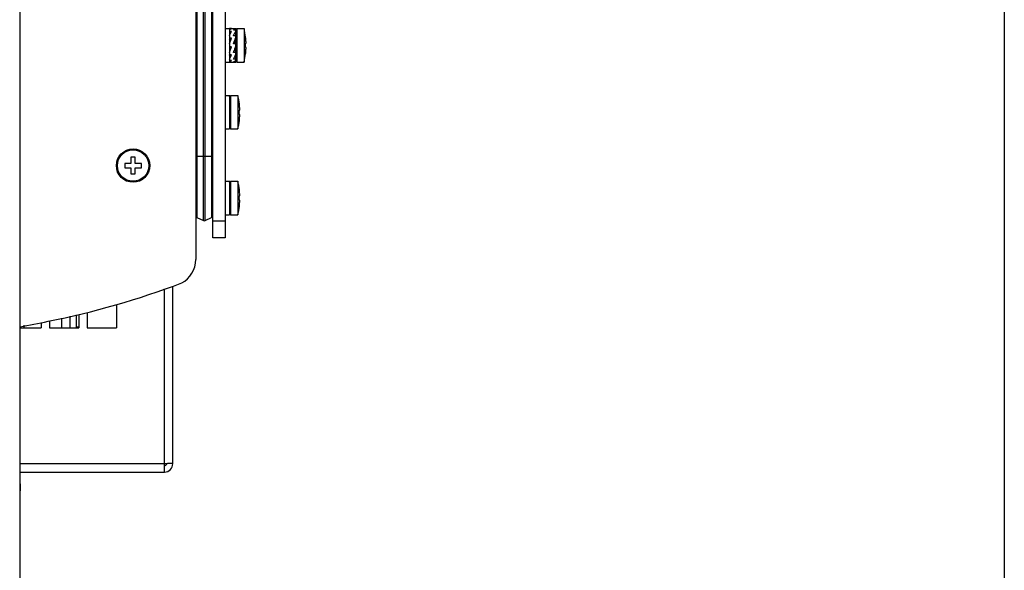
# Model space of a CAD drawing. Extents: x 946 to 2610, y 325 to 681.
# Drawn here: x 1242 to 1266, y 451 to 464 of the extents above; entities that cross this region are included whole.
import ezdxf

# ---------------------------------------------------------------- set-up
doc = ezdxf.new("R2010")
doc.units = 0
doc.header["$LTSCALE"] = 5
doc.header["$MEASUREMENT"] = 0
doc.layers.get('0').update_dxf_attribs({"linetype": 'CONTINUOUS'})
doc.layers.get('Defpoints').update_dxf_attribs({"linetype": 'CONTINUOUS'})
doc.styles.get("Standard").update_dxf_attribs({"font": 'ARIAL.TTF', "width": 0.8})
doc.dimstyles.new('DIMSTYLE_2', dxfattribs={"dimtxt": 2, "dimasz": 3.5, "dimexe": 0.18, "dimexo": 0.0625, "dimgap": 0.2, "dimtad": 1, "dimdec": 1, "dimlfac": 10, "dimdsep": 46, "dimtxsty": 'Standard', "dimcen": 0.09, "dimadec": 0, "dimazin": 0, "dimtp": 0.001, "dimtm": 0.001, "dimtfac": 1, "dimtdec": 1, "dimtofl": 0, "dimtmove": 0, "dimatfit": 3, "dimfxl": 0, "dimtolj": 1, "dimarcsym": 0})

# ---------------------------------------------------------------- blocks, each defined once
blk = doc.blocks.new('*D32')
at = {"color": 0, "linetype": 'Continuous', "lineweight": -2}
for p, q in [((1265.799, 469.612), (1265.799, 390.886)), ((1201.49, 469.306), (1201.49, 390.886)), ((1204.99, 391.066), (1262.299, 391.066))]:
    blk.add_line(p, q, dxfattribs=at)
at = {"color": 0, "linetype": 'Continuous'}
for points in [[(1204.99, 391.649), (1204.99, 390.482), (1201.49, 391.066)], [(1262.299, 391.649), (1262.299, 390.482), (1265.799, 391.066)]]:
    blk.add_solid(points, dxfattribs=at)
at = {"layer": 'Defpoints', "color": 0, "linetype": 'Continuous'}
for p in [(1265.799, 469.674), (1201.49, 469.368), (1265.799, 391.066)]:
    blk.add_point(p, dxfattribs=at)
at = {"color": 0, "linetype": 'Continuous', "insert": (1231.106, 394.218), "char_height": 2, "attachment_point": 5}
blk.add_mtext('\\A1;643.1 mm\\P [25.32"]', dxfattribs=at)
blk = doc.blocks.new('*D34')
at = {"color": 0, "linetype": 'Continuous', "lineweight": -2}
for p, q in [((1265.799, 469.612), (1265.799, 404.898)), ((1249.841, 420.756), (1249.841, 404.898)), ((1262.299, 405.078), (1253.341, 405.078))]:
    blk.add_line(p, q, dxfattribs=at)
at = {"color": 0, "linetype": 'Continuous'}
for points in [[(1253.341, 405.661), (1253.341, 404.495), (1249.841, 405.078)], [(1262.299, 405.661), (1262.299, 404.495), (1265.799, 405.078)]]:
    blk.add_solid(points, dxfattribs=at)
at = {"layer": 'Defpoints', "color": 0, "linetype": 'Continuous'}
for p in [(1265.799, 469.674), (1249.841, 420.818), (1249.841, 405.078)]:
    blk.add_point(p, dxfattribs=at)
at = {"color": 0, "linetype": 'Continuous', "insert": (1257.835, 408.23), "char_height": 2, "attachment_point": 5}
blk.add_mtext('\\A1;159.6 mm\\P [6.28"]', dxfattribs=at)

msp = doc.modelspace()

# ---------------------------------------------------------------- linework, layer by layer
at = {"linetype": 'Continuous'}
for p, q in [((1246.471, 492.038), (1246.471, 457.998)), ((1246.874, 458.518), (1246.874, 491.518)), ((1247.174, 491.518), (1247.174, 458.518)), ((1246.499, 491.038), (1246.499, 458.999)), ((1246.651, 458.928), (1246.651, 491.109)), ((1246.693, 458.928), (1246.693, 491.109)), ((1246.845, 491.038), (1246.845, 458.999)), ((1242.261, 472.226), (1242.261, 444.548)), ((1247.174, 463.518), (1247.424, 463.518)), ((1247.274, 463.518), (1247.274, 462.718)), ((1247.324, 463.517), (1247.274, 463.517)), ((1247.424, 463.481), (1247.374, 463.481)), ((1247.424, 462.718), (1247.424, 463.518)), ((1247.424, 463.488), (1247.454, 463.518)), ((1247.454, 463.518), (1247.454, 462.718)), ((1247.454, 463.518), (1247.624, 463.518)), ((1247.624, 463.518), (1247.624, 462.718)), ((1247.324, 463.446), (1247.274, 463.446)), ((1247.275, 463.349), (1247.274, 463.353)), ((1247.324, 463.288), (1247.274, 463.288)), ((1247.284, 463.239), (1247.274, 463.254)), ((1247.284, 463.239), (1247.305, 463.239)), ((1247.424, 463.347), (1247.374, 463.347)), ((1247.424, 463.254), (1247.414, 463.213)), ((1247.424, 463.353), (1247.423, 463.348)), ((1247.661, 463.318), (1247.662, 463.318)), ((1247.324, 463.084), (1247.274, 463.084)), ((1247.284, 463.024), (1247.274, 462.983)), ((1247.424, 463.153), (1247.374, 463.153)), ((1247.393, 462.998), (1247.414, 462.998)), ((1247.424, 462.983), (1247.414, 462.998)), ((1247.661, 463.168), (1247.672, 463.168)), ((1247.672, 463.068), (1247.661, 463.068)), ((1247.274, 462.884), (1247.275, 462.889)), ((1247.324, 462.889), (1247.274, 462.889)), ((1247.424, 462.949), (1247.374, 462.949)), ((1247.424, 462.79), (1247.374, 462.79)), ((1247.424, 462.884), (1247.423, 462.888)), ((1247.423, 462.887), (1247.424, 462.884)), ((1247.662, 462.918), (1247.661, 462.918)), ((1247.174, 462.718), (1247.424, 462.718)), ((1247.324, 462.756), (1247.274, 462.756)), ((1247.424, 462.72), (1247.374, 462.72)), ((1247.424, 462.748), (1247.454, 462.718)), ((1247.454, 462.718), (1247.624, 462.718)), ((1247.174, 461.918), (1247.274, 461.918)), ((1247.274, 461.918), (1247.274, 461.118)), ((1247.274, 461.888), (1247.304, 461.918)), ((1247.304, 461.918), (1247.304, 461.118)), ((1247.304, 461.918), (1247.474, 461.918)), ((1247.474, 461.918), (1247.474, 461.118)), ((1247.511, 461.718), (1247.512, 461.718)), ((1247.511, 461.568), (1247.522, 461.568)), ((1247.522, 461.468), (1247.511, 461.468)), ((1247.174, 461.118), (1247.274, 461.118)), ((1247.274, 461.148), (1247.304, 461.118)), ((1247.304, 461.118), (1247.474, 461.118)), ((1247.512, 461.318), (1247.511, 461.318)), ((1244.921, 460.443), (1244.921, 460.293)), ((1245.021, 460.443), (1244.921, 460.443)), ((1245.021, 460.293), (1245.021, 460.443)), ((1246.471, 460.468), (1246.874, 460.468)), ((1244.771, 460.293), (1244.771, 460.193)), ((1244.921, 460.293), (1244.771, 460.293)), ((1244.771, 460.193), (1244.921, 460.193)), ((1244.921, 460.193), (1244.921, 460.043)), ((1245.171, 460.293), (1245.021, 460.293)), ((1245.021, 460.043), (1245.021, 460.193)), ((1245.021, 460.193), (1245.171, 460.193)), ((1245.171, 460.193), (1245.171, 460.293)), ((1244.921, 460.043), (1245.021, 460.043)), ((1247.174, 459.868), (1247.274, 459.868)), ((1247.274, 459.868), (1247.274, 459.068)), ((1247.274, 459.838), (1247.304, 459.868)), ((1247.304, 459.868), (1247.304, 459.068)), ((1247.304, 459.868), (1247.474, 459.868)), ((1247.474, 459.868), (1247.474, 459.068)), ((1247.511, 459.668), (1247.512, 459.668)), ((1247.511, 459.518), (1247.522, 459.518)), ((1247.522, 459.418), (1247.511, 459.418)), ((1247.512, 459.268), (1247.511, 459.268)), ((1246.499, 458.999), (1246.651, 458.928)), ((1246.693, 458.928), (1246.845, 458.999)), ((1247.174, 459.068), (1247.274, 459.068)), ((1247.274, 459.098), (1247.304, 459.068)), ((1247.304, 459.068), (1247.474, 459.068)), ((1247.174, 458.918), (1246.874, 458.918)), ((1247.174, 458.518), (1246.874, 458.518)), ((1245.921, 453.118), (1245.921, 457.363)), ((1245.721, 452.918), (1245.721, 457.294)), ((1244.571, 456.925), (1244.571, 456.368)), ((1243.621, 456.368), (1243.621, 456.675)), ((1243.671, 456.687), (1243.671, 456.368)), ((1243.871, 456.732), (1243.871, 456.368)), ((1242.371, 456.368), (1242.371, 456.426)), ((1242.771, 456.492), (1242.771, 456.368)), ((1242.971, 456.52), (1242.971, 456.368)), ((1243.271, 456.368), (1243.271, 456.596)), ((1243.471, 456.368), (1243.471, 456.641)), ((1242.261, 456.368), (1242.771, 456.368)), ((1242.971, 456.368), (1243.671, 456.368)), ((1243.621, 456.388), (1243.671, 456.388)), ((1243.871, 456.368), (1244.571, 456.368)), ((1242.261, 453.118), (1245.721, 453.118)), ((1245.721, 453.118), (1245.797, 453.118)), ((1245.921, 453.118), (1245.797, 453.118)), ((1242.261, 452.918), (1245.721, 452.918)), ((1242.271, 452.668), (1242.271, 452.918)), ((1242.261, 452.818), (1242.271, 452.818)), ((1242.261, 452.668), (1242.271, 452.668)), ((1242.261, 452.648), (1242.271, 452.638)), ((1242.269, 452.768), (1242.269, 452.818)), ((1242.271, 452.638), (1242.261, 452.638)), ((1242.271, 452.468), (1242.261, 452.468)), ((1242.271, 452.638), (1242.271, 452.468))]:
    msp.add_line(p, q, dxfattribs=at)
for radius in [0.4, 0.375]:
    msp.add_circle((1244.971, 460.243), radius, dxfattribs=at)
for centre, radius, start, end in [((1246.049, 463.118), 1.625, 7.094, 14.25), ((1246.049, 463.118), 1.625, 345.75, 352.906), ((1245.899, 461.518), 1.625, 7.0942, 14.25), ((1245.899, 461.518), 1.625, 345.75, 352.9058), ((1245.899, 459.468), 1.625, 7.0942, 14.25), ((1245.899, 459.468), 1.625, 345.75, 352.9058), ((1246.521, 459.044), 0.05, 147.4997, 245), ((1246.824, 459.044), 0.05, 295, 327.5001), ((1246.672, 458.974), 0.05, 245, 295), ((1245.835, 457.998), 0.635, 298.0021, 0), ((1239.034, 476.135), 20, 281.2621, 290.7907), ((1231.223, 515.365), 60, 280.60386, 281.26206), ((1245.721, 453.118), 0.2, 270, 0), ((1245.721, 453.118), 0.05, 270, 0), ((1241.871, 454.043), 1.625, 283.9118, 284.25)]:
    msp.add_arc(centre, radius, start, end, dxfattribs=at)
for points in [[(1247.274, 463.481), (1247.291, 463.498), (1247.307, 463.51), (1247.324, 463.517)], [(1247.374, 463.481), (1247.391, 463.498), (1247.407, 463.51), (1247.424, 463.517)], [(1247.274, 463.347), (1247.275, 463.349)], [(1247.274, 463.153), (1247.291, 463.199), (1247.305, 463.239)], [(1247.275, 463.349), (1247.291, 463.384), (1247.307, 463.417), (1247.324, 463.446)], [(1247.305, 463.239), (1247.307, 463.244), (1247.324, 463.288)], [(1247.374, 463.347), (1247.391, 463.384), (1247.407, 463.417), (1247.424, 463.446)], [(1247.374, 463.153), (1247.391, 463.199), (1247.407, 463.244), (1247.424, 463.288)], [(1247.423, 463.349), (1247.424, 463.347)], [(1247.664, 463.29), (1247.661, 463.318)], [(1247.665, 463.281), (1247.664, 463.289), (1247.664, 463.29)], [(1247.667, 463.263), (1247.665, 463.281)], [(1247.668, 463.254), (1247.667, 463.261), (1247.667, 463.263)], [(1247.669, 463.239), (1247.668, 463.254)], [(1247.669, 463.23), (1247.669, 463.236), (1247.669, 463.239)], [(1247.274, 462.949), (1247.291, 462.992), (1247.307, 463.038), (1247.324, 463.084)], [(1247.307, 463.084), (1247.302, 463.07), (1247.293, 463.047), (1247.284, 463.024)], [(1247.374, 462.949), (1247.391, 462.992), (1247.393, 462.998)], [(1247.414, 463.213), (1247.405, 463.19), (1247.396, 463.167), (1247.391, 463.153)], [(1247.393, 462.998), (1247.407, 463.038), (1247.424, 463.084)], [(1247.662, 463.118), (1247.661, 463.144), (1247.661, 463.168)], [(1247.661, 463.068), (1247.661, 463.093), (1247.662, 463.118)], [(1247.668, 462.983), (1247.668, 462.994), (1247.669, 462.998)], [(1247.67, 463.216), (1247.669, 463.23)], [(1247.669, 463.006), (1247.67, 463.015), (1247.67, 463.02)], [(1247.669, 462.998), (1247.669, 463.006)], [(1247.671, 463.208), (1247.67, 463.212), (1247.67, 463.216)], [(1247.67, 463.02), (1247.671, 463.028)], [(1247.671, 463.194), (1247.671, 463.208)], [(1247.672, 463.188), (1247.672, 463.19), (1247.671, 463.194)], [(1247.671, 463.042), (1247.672, 463.049)], [(1247.671, 463.028), (1247.671, 463.034), (1247.671, 463.042)], [(1247.672, 463.168), (1247.672, 463.188)], [(1247.672, 463.049), (1247.672, 463.051), (1247.672, 463.068)], [(1247.274, 462.79), (1247.291, 462.819), (1247.307, 462.853), (1247.324, 462.889)], [(1247.274, 462.889), (1247.275, 462.888)], [(1247.374, 462.79), (1247.391, 462.819), (1247.407, 462.853), (1247.423, 462.887)], [(1247.423, 462.887), (1247.424, 462.889)], [(1247.661, 462.918), (1247.664, 462.946), (1247.664, 462.947)], [(1247.664, 462.947), (1247.665, 462.956)], [(1247.665, 462.956), (1247.666, 462.971), (1247.667, 462.974)], [(1247.667, 462.974), (1247.668, 462.983)], [(1247.274, 462.72), (1247.291, 462.727), (1247.307, 462.739), (1247.324, 462.756)], [(1247.374, 462.72), (1247.391, 462.727), (1247.407, 462.739), (1247.424, 462.756)], [(1247.514, 461.688), (1247.514, 461.689), (1247.511, 461.718)], [(1247.515, 461.677), (1247.514, 461.688)], [(1247.517, 461.66), (1247.517, 461.661), (1247.515, 461.677)], [(1247.518, 461.648), (1247.517, 461.66)], [(1247.519, 461.635), (1247.519, 461.636), (1247.518, 461.648)], [(1247.52, 461.622), (1247.519, 461.635)], [(1247.521, 461.611), (1247.52, 461.613), (1247.52, 461.622)], [(1247.521, 461.598), (1247.521, 461.611)], [(1247.522, 461.589), (1247.522, 461.59), (1247.521, 461.598)], [(1247.522, 461.568), (1247.522, 461.589)], [(1247.512, 461.518), (1247.511, 461.544), (1247.511, 461.568)], [(1247.511, 461.468), (1247.511, 461.493), (1247.512, 461.518)], [(1247.514, 461.349), (1247.514, 461.35), (1247.515, 461.36)], [(1247.515, 461.36), (1247.517, 461.377)], [(1247.517, 461.377), (1247.517, 461.378), (1247.518, 461.389)], [(1247.518, 461.389), (1247.519, 461.402)], [(1247.519, 461.402), (1247.519, 461.404), (1247.52, 461.415)], [(1247.52, 461.415), (1247.521, 461.425)], [(1247.521, 461.439), (1247.522, 461.447)], [(1247.521, 461.425), (1247.521, 461.427), (1247.521, 461.439)], [(1247.522, 461.447), (1247.522, 461.448), (1247.522, 461.468)], [(1247.511, 461.318), (1247.514, 461.349)], [(1247.514, 459.638), (1247.514, 459.639), (1247.511, 459.668)], [(1247.512, 459.468), (1247.511, 459.494), (1247.511, 459.518)], [(1247.511, 459.418), (1247.511, 459.443), (1247.512, 459.468)], [(1247.515, 459.627), (1247.514, 459.638)], [(1247.517, 459.61), (1247.517, 459.611), (1247.515, 459.627)], [(1247.518, 459.598), (1247.517, 459.61)], [(1247.519, 459.585), (1247.519, 459.586), (1247.518, 459.598)], [(1247.52, 459.572), (1247.519, 459.585)], [(1247.521, 459.561), (1247.52, 459.563), (1247.52, 459.572)], [(1247.521, 459.548), (1247.521, 459.561)], [(1247.522, 459.539), (1247.522, 459.54), (1247.521, 459.548)], [(1247.522, 459.518), (1247.522, 459.539)], [(1247.511, 459.268), (1247.514, 459.299)], [(1247.514, 459.299), (1247.514, 459.3), (1247.515, 459.31)], [(1247.515, 459.31), (1247.517, 459.327)], [(1247.517, 459.327), (1247.517, 459.328), (1247.518, 459.339)], [(1247.518, 459.339), (1247.519, 459.352)], [(1247.519, 459.352), (1247.519, 459.354), (1247.52, 459.365)], [(1247.52, 459.365), (1247.521, 459.375)], [(1247.521, 459.389), (1247.522, 459.397)], [(1247.521, 459.375), (1247.521, 459.377), (1247.521, 459.389)], [(1247.522, 459.397), (1247.522, 459.398), (1247.522, 459.418)], [(1242.261, 452.787), (1242.262, 452.785), (1242.269, 452.768)], [(1242.261, 452.687), (1242.262, 452.685), (1242.269, 452.668)]]:
    msp.add_spline(points, degree=3, dxfattribs=at)

# ---------------------------------------------------------------- dimensions: what is measured, and where the dimension line sits
dim = msp.add_linear_dim(base=(1265.799, 391.066), p1=(1201.49, 469.368), p2=(1265.799, 469.674), dimstyle='DIMSTYLE_2', override={"dimpost": ' mm\\X'}, dxfattribs=at)
dim.commit()
dim.dimension.update_dxf_attribs({"geometry": '*D32', "text_midpoint": (1231.106, 391.066), "dimtype": 160})
dim = msp.add_linear_dim(base=(1249.841, 405.078), p1=(1265.799, 469.674), p2=(1249.841, 420.818), angle=180, dimstyle='DIMSTYLE_2', override={"dimpost": ' mm\\X'}, dxfattribs=at)
dim.commit()
dim.dimension.update_dxf_attribs({"geometry": '*D34', "text_midpoint": (1257.835, 405.078), "dimtype": 160})

doc.saveas('drawing.dxf')
